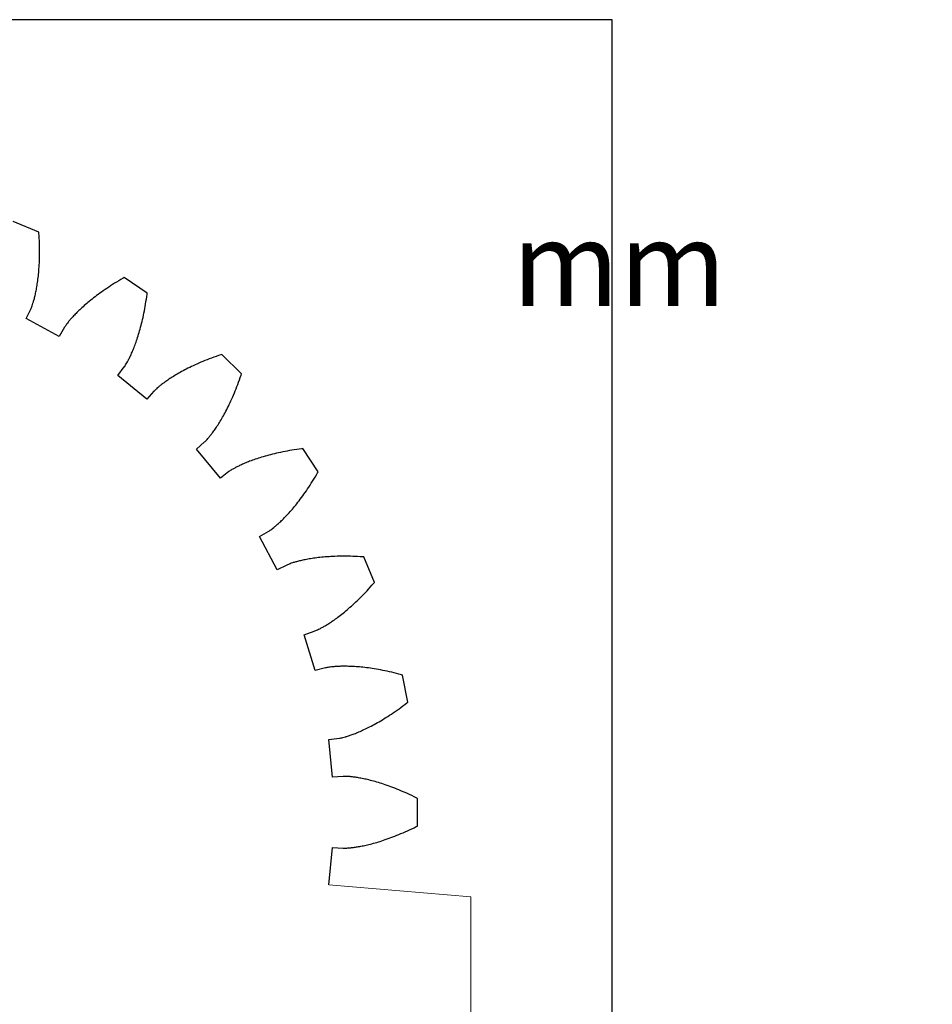
# Model space of a CAD drawing. Units: millimetres. Extents: x 3242 to 8147, y 199 to 1434.
# Drawn here: x 4549 to 4613, y 1359 to 1428 of the extents above; entities that cross this region are included whole.
import ezdxf

# ---------------------------------------------------------------- set-up
doc = ezdxf.new("R2010")
doc.units = ezdxf.units.MM
for name, color, linetype in [('1', 1, 'Continuous'), ('3', 3, 'Continuous'), ('6', 6, 'Continuous')]:
    doc.layers.add(name, color=color, linetype=linetype)
doc.styles.get("Standard").update_dxf_attribs({"font": 'arial.ttf'})

# ---------------------------------------------------------------- blocks, each defined once
blk = doc.blocks.new('A$C68DA2681')
at = {"layer": '3', "linetype": 'Continuous', "lineweight": 15}
for p, q in [((50.012, 83.476), (50.858, 93.531)), ((50.858, 93.531), (179.857, 93.531))]:
    blk.add_line(p, q, dxfattribs=at)
at = {"layer": '3'}
for p, q in [((43.698, 89.349), (43.625, 89.191)), ((43.775, 89.508), (43.698, 89.349)), ((43.854, 89.67), (43.775, 89.508)), ((43.892, 89.746), (43.854, 89.67)), ((45.854, 89.746), (43.892, 89.746)), ((45.892, 89.67), (45.854, 89.746)), ((45.971, 89.508), (45.892, 89.67)), ((46.047, 89.349), (45.971, 89.508)), ((46.121, 89.191), (46.047, 89.349)), ((35.134, 88.61), (35.088, 88.436)), ((35.157, 88.693), (35.134, 88.61)), ((37.081, 89.075), (35.157, 88.693)), ((37.133, 89.008), (37.081, 89.075)), ((37.242, 88.865), (37.133, 89.008)), ((37.348, 88.723), (37.242, 88.865)), ((37.451, 88.583), (37.348, 88.723)), ((37.551, 88.445), (37.451, 88.583)), ((43.356, 88.583), (43.295, 88.436)), ((43.419, 88.732), (43.356, 88.583)), ((43.485, 88.883), (43.419, 88.732)), ((43.554, 89.036), (43.485, 88.883)), ((43.625, 89.191), (43.554, 89.036)), ((46.192, 89.036), (46.121, 89.191)), ((46.261, 88.883), (46.192, 89.036)), ((46.327, 88.732), (46.261, 88.883)), ((46.39, 88.583), (46.327, 88.732)), ((46.451, 88.436), (46.39, 88.583)), ((34.963, 87.93), (34.926, 87.766)), ((35.003, 88.096), (34.963, 87.93)), ((35.044, 88.265), (35.003, 88.096)), ((35.088, 88.436), (35.044, 88.265)), ((37.648, 88.308), (37.551, 88.445)), ((37.742, 88.173), (37.648, 88.308)), ((37.833, 88.039), (37.742, 88.173)), ((37.922, 87.907), (37.833, 88.039)), ((38.007, 87.777), (37.922, 87.907)), ((43.075, 87.873), (43.026, 87.738)), ((43.126, 88.011), (43.075, 87.873)), ((43.18, 88.15), (43.126, 88.011)), ((43.236, 88.292), (43.18, 88.15)), ((43.295, 88.436), (43.236, 88.292)), ((46.509, 88.292), (46.451, 88.436)), ((46.566, 88.15), (46.509, 88.292)), ((46.619, 88.011), (46.566, 88.15)), ((46.671, 87.873), (46.619, 88.011)), ((46.72, 87.738), (46.671, 87.873)), ((34.827, 87.291), (34.797, 87.139)), ((34.858, 87.447), (34.827, 87.291)), ((34.891, 87.605), (34.858, 87.447)), ((34.926, 87.766), (34.891, 87.605)), ((38.09, 87.649), (38.007, 87.777)), ((38.17, 87.522), (38.09, 87.649)), ((38.248, 87.398), (38.17, 87.522)), ((38.322, 87.275), (38.248, 87.398)), ((38.394, 87.154), (38.322, 87.275)), ((42.85, 87.223), (42.811, 87.101)), ((42.891, 87.348), (42.85, 87.223)), ((42.934, 87.476), (42.891, 87.348)), ((42.978, 87.606), (42.934, 87.476)), ((43.026, 87.738), (42.978, 87.606)), ((46.767, 87.606), (46.72, 87.738)), ((46.812, 87.476), (46.767, 87.606)), ((46.855, 87.348), (46.812, 87.476)), ((46.896, 87.223), (46.855, 87.348)), ((46.935, 87.101), (46.896, 87.223)), ((28.607, 86.706), (26.795, 85.955)), ((28.671, 86.65), (28.607, 86.706)), ((28.806, 86.531), (28.671, 86.65)), ((28.938, 86.413), (28.806, 86.531)), ((34.698, 86.554), (34.678, 86.415)), ((34.721, 86.696), (34.698, 86.554)), ((34.744, 86.841), (34.721, 86.696)), ((34.77, 86.988), (34.744, 86.841)), ((34.797, 87.139), (34.77, 86.988)), ((38.464, 87.036), (38.394, 87.154)), ((38.531, 86.919), (38.464, 87.036)), ((38.595, 86.804), (38.531, 86.919)), ((38.657, 86.692), (38.595, 86.804)), ((38.717, 86.581), (38.657, 86.692)), ((38.774, 86.473), (38.717, 86.581)), ((38.829, 86.367), (38.774, 86.473)), ((42.645, 86.527), (42.618, 86.421)), ((42.675, 86.637), (42.645, 86.527)), ((42.706, 86.749), (42.675, 86.637)), ((42.739, 86.864), (42.706, 86.749)), ((42.774, 86.981), (42.739, 86.864)), ((42.811, 87.101), (42.774, 86.981)), ((46.972, 86.981), (46.935, 87.101)), ((47.007, 86.864), (46.972, 86.981)), ((47.04, 86.749), (47.007, 86.864)), ((47.071, 86.637), (47.04, 86.749)), ((47.101, 86.527), (47.071, 86.637)), ((47.128, 86.421), (47.101, 86.527)), ((26.789, 85.87), (26.777, 85.69)), ((26.795, 85.955), (26.789, 85.87)), ((29.066, 86.295), (28.938, 86.413)), ((29.191, 86.179), (29.066, 86.295)), ((29.313, 86.064), (29.191, 86.179)), ((29.432, 85.949), (29.313, 86.064)), ((29.547, 85.836), (29.432, 85.949)), ((29.66, 85.724), (29.547, 85.836)), ((34.6, 85.763), (34.588, 85.641)), ((34.612, 85.887), (34.6, 85.763)), ((34.627, 86.015), (34.612, 85.887)), ((34.642, 86.146), (34.627, 86.015)), ((34.659, 86.279), (34.642, 86.146)), ((34.678, 86.415), (34.659, 86.279)), ((38.881, 86.263), (38.829, 86.367)), ((38.931, 86.162), (38.881, 86.263)), ((38.979, 86.062), (38.931, 86.162)), ((39.025, 85.965), (38.979, 86.062)), ((39.069, 85.871), (39.025, 85.965)), ((39.111, 85.778), (39.069, 85.871)), ((39.151, 85.689), (39.111, 85.778)), ((42.484, 85.837), (42.467, 85.75)), ((42.503, 85.928), (42.484, 85.837)), ((42.523, 86.021), (42.503, 85.928)), ((42.544, 86.117), (42.523, 86.021)), ((42.567, 86.215), (42.544, 86.117)), ((42.591, 86.317), (42.567, 86.215)), ((42.618, 86.421), (42.591, 86.317)), ((47.154, 86.317), (47.128, 86.421)), ((47.179, 86.215), (47.154, 86.317)), ((47.202, 86.117), (47.179, 86.215)), ((47.223, 86.021), (47.202, 86.117)), ((47.243, 85.928), (47.223, 86.021)), ((47.262, 85.837), (47.243, 85.928)), ((47.279, 85.75), (47.262, 85.837)), ((26.754, 85.169), (26.749, 85.002)), ((26.76, 85.34), (26.754, 85.169)), ((26.768, 85.514), (26.76, 85.34)), ((26.777, 85.69), (26.768, 85.514)), ((29.769, 85.613), (29.66, 85.724)), ((29.875, 85.504), (29.769, 85.613)), ((29.979, 85.395), (29.875, 85.504)), ((30.079, 85.288), (29.979, 85.395)), ((30.176, 85.182), (30.079, 85.288)), ((30.27, 85.078), (30.176, 85.182)), ((30.361, 84.975), (30.27, 85.078)), ((34.55, 85.075), (34.546, 84.971)), ((34.555, 85.182), (34.55, 85.075)), ((34.562, 85.292), (34.555, 85.182)), ((34.569, 85.406), (34.562, 85.292)), ((34.578, 85.522), (34.569, 85.406)), ((34.588, 85.641), (34.578, 85.522)), ((39.188, 85.601), (39.151, 85.689)), ((39.224, 85.516), (39.188, 85.601)), ((39.258, 85.434), (39.224, 85.516)), ((39.29, 85.354), (39.258, 85.434)), ((39.32, 85.276), (39.29, 85.354)), ((39.349, 85.201), (39.32, 85.276)), ((39.376, 85.129), (39.349, 85.201)), ((39.401, 85.059), (39.376, 85.129)), ((42.366, 85.091), (42.36, 85.032)), ((42.373, 85.153), (42.366, 85.091)), ((42.381, 85.217), (42.373, 85.153)), ((42.39, 85.284), (42.381, 85.217)), ((42.4, 85.355), (42.39, 85.284)), ((42.411, 85.428), (42.4, 85.355)), ((42.423, 85.504), (42.411, 85.428)), ((42.437, 85.583), (42.423, 85.504)), ((42.451, 85.665), (42.437, 85.583)), ((42.467, 85.75), (42.451, 85.665)), ((47.295, 85.665), (47.279, 85.75)), ((47.309, 85.583), (47.295, 85.665)), ((47.323, 85.504), (47.309, 85.583)), ((47.335, 85.428), (47.323, 85.504)), ((47.346, 85.355), (47.335, 85.428)), ((47.356, 85.284), (47.346, 85.355)), ((47.365, 85.217), (47.356, 85.284)), ((47.373, 85.153), (47.365, 85.217)), ((47.38, 85.091), (47.373, 85.153)), ((47.386, 85.032), (47.38, 85.091)), ((26.746, 84.837), (26.744, 84.675)), ((26.744, 84.675), (26.744, 84.516)), ((26.744, 84.516), (26.745, 84.361)), ((26.749, 85.002), (26.746, 84.837)), ((30.45, 84.874), (30.361, 84.975)), ((30.535, 84.774), (30.45, 84.874)), ((30.618, 84.676), (30.535, 84.774)), ((30.698, 84.579), (30.618, 84.676)), ((30.775, 84.484), (30.698, 84.579)), ((30.85, 84.391), (30.775, 84.484)), ((30.921, 84.299), (30.85, 84.391)), ((34.539, 84.676), (34.538, 84.584)), ((34.538, 84.584), (34.539, 84.495)), ((34.54, 84.771), (34.539, 84.676)), ((34.539, 84.495), (34.54, 84.409)), ((34.543, 84.87), (34.54, 84.771)), ((34.54, 84.409), (34.541, 84.326)), ((34.546, 84.971), (34.543, 84.87)), ((39.424, 84.992), (39.401, 85.059)), ((39.446, 84.928), (39.424, 84.992)), ((39.467, 84.866), (39.446, 84.928)), ((39.486, 84.807), (39.467, 84.866)), ((39.503, 84.751), (39.486, 84.807)), ((39.519, 84.698), (39.503, 84.751)), ((39.534, 84.647), (39.519, 84.698)), ((39.56, 84.554), (39.534, 84.647)), ((39.582, 84.472), (39.56, 84.554)), ((39.599, 84.401), (39.582, 84.472)), ((39.612, 84.342), (39.599, 84.401)), ((42.334, 84.671), (42.333, 84.61)), ((42.333, 84.61), (42.333, 84.542)), ((42.333, 84.542), (42.334, 84.488)), ((42.337, 84.743), (42.334, 84.671)), ((42.334, 84.488), (42.382, 83.737)), ((42.342, 84.828), (42.337, 84.743)), ((42.35, 84.924), (42.342, 84.828)), ((42.354, 84.977), (42.35, 84.924)), ((42.36, 85.032), (42.354, 84.977)), ((47.363, 83.737), (47.412, 84.488)), ((47.392, 84.977), (47.386, 85.032)), ((47.396, 84.924), (47.392, 84.977)), ((47.404, 84.828), (47.396, 84.924)), ((47.409, 84.743), (47.404, 84.828)), ((47.412, 84.671), (47.409, 84.743)), ((47.413, 84.61), (47.412, 84.671)), ((47.412, 84.488), (47.413, 84.542)), ((47.413, 84.542), (47.413, 84.61)), ((26.745, 84.361), (26.748, 84.208)), ((26.748, 84.208), (26.751, 84.059)), ((26.751, 84.059), (26.756, 83.912)), ((26.756, 83.912), (26.762, 83.769)), ((26.762, 83.769), (26.77, 83.628)), ((30.991, 84.209), (30.921, 84.299)), ((31.057, 84.121), (30.991, 84.209)), ((31.121, 84.035), (31.057, 84.121)), ((31.182, 83.951), (31.121, 84.035)), ((31.241, 83.868), (31.182, 83.951)), ((31.298, 83.788), (31.241, 83.868)), ((31.352, 83.71), (31.298, 83.788)), ((31.404, 83.633), (31.352, 83.71)), ((34.541, 84.326), (34.544, 84.246)), ((34.544, 84.246), (34.547, 84.169)), ((34.547, 84.169), (34.55, 84.095)), ((34.55, 84.095), (34.554, 84.024)), ((34.554, 84.024), (34.558, 83.956)), ((34.558, 83.956), (34.563, 83.891)), ((34.563, 83.891), (34.568, 83.829)), ((34.568, 83.829), (34.573, 83.77)), ((34.573, 83.77), (34.579, 83.715)), ((34.579, 83.715), (34.585, 83.662)), ((39.625, 84.275), (39.612, 84.342)), ((39.634, 84.222), (39.625, 84.275)), ((39.734, 83.476), (39.634, 84.222)), ((42.382, 83.737), (39.734, 83.476)), ((50.012, 83.476), (47.363, 83.737)), ((26.77, 83.628), (26.778, 83.491)), ((26.778, 83.491), (26.787, 83.357)), ((26.787, 83.357), (26.797, 83.226)), ((26.797, 83.226), (26.808, 83.097)), ((26.808, 83.097), (26.82, 82.973)), ((31.453, 83.559), (31.404, 83.633)), ((31.5, 83.487), (31.453, 83.559)), ((31.545, 83.417), (31.5, 83.487)), ((31.587, 83.349), (31.545, 83.417)), ((31.628, 83.283), (31.587, 83.349)), ((31.666, 83.22), (31.628, 83.283)), ((31.702, 83.158), (31.666, 83.22)), ((31.736, 83.1), (31.702, 83.158)), ((31.768, 83.043), (31.736, 83.1)), ((31.798, 82.989), (31.768, 83.043)), ((31.827, 82.937), (31.798, 82.989)), ((34.585, 83.662), (34.596, 83.566)), ((34.596, 83.566), (34.608, 83.482)), ((34.608, 83.482), (34.619, 83.411)), ((34.619, 83.411), (34.629, 83.351)), ((34.629, 83.351), (34.643, 83.284)), ((34.643, 83.284), (34.655, 83.231)), ((34.655, 83.231), (34.848, 82.504)), ((20.758, 82.728), (19.127, 81.639)), ((20.833, 82.686), (20.758, 82.728)), ((20.988, 82.596), (20.833, 82.686)), ((21.14, 82.506), (20.988, 82.596)), ((21.289, 82.416), (21.14, 82.506)), ((21.434, 82.326), (21.289, 82.416)), ((21.576, 82.237), (21.434, 82.326)), ((26.82, 82.973), (26.833, 82.851)), ((26.833, 82.851), (26.846, 82.732)), ((26.846, 82.732), (26.86, 82.617)), ((26.86, 82.617), (26.874, 82.504)), ((26.874, 82.504), (26.89, 82.395)), ((26.89, 82.395), (26.905, 82.289)), ((26.905, 82.289), (26.922, 82.186)), ((31.853, 82.888), (31.827, 82.937)), ((31.877, 82.841), (31.853, 82.888)), ((31.921, 82.755), (31.877, 82.841)), ((31.958, 82.678), (31.921, 82.755)), ((31.988, 82.613), (31.958, 82.678)), ((32.013, 82.557), (31.988, 82.613)), ((32.039, 82.495), (32.013, 82.557)), ((32.058, 82.444), (32.039, 82.495)), ((32.301, 81.731), (32.058, 82.444)), ((34.848, 82.504), (32.301, 81.731)), ((19.127, 81.639), (19.138, 81.554)), ((21.715, 82.148), (21.576, 82.237)), ((21.85, 82.059), (21.715, 82.148)), ((21.983, 81.971), (21.85, 82.059)), ((22.111, 81.884), (21.983, 81.971)), ((22.237, 81.797), (22.111, 81.884)), ((22.359, 81.711), (22.237, 81.797)), ((22.478, 81.625), (22.359, 81.711)), ((22.594, 81.541), (22.478, 81.625)), ((26.922, 82.186), (26.938, 82.086)), ((26.938, 82.086), (26.955, 81.989)), ((26.955, 81.989), (26.972, 81.895)), ((26.972, 81.895), (26.99, 81.805)), ((26.99, 81.805), (27.007, 81.717)), ((27.007, 81.717), (27.025, 81.633)), ((27.025, 81.633), (27.043, 81.552)), ((19.138, 81.554), (19.162, 81.376)), ((19.162, 81.376), (19.187, 81.201)), ((19.187, 81.201), (19.213, 81.029)), ((19.213, 81.029), (19.241, 80.86)), ((22.707, 81.457), (22.594, 81.541)), ((22.817, 81.374), (22.707, 81.457)), ((22.923, 81.291), (22.817, 81.374)), ((23.027, 81.21), (22.923, 81.291)), ((23.127, 81.13), (23.027, 81.21)), ((23.224, 81.051), (23.127, 81.13)), ((23.318, 80.972), (23.224, 81.051)), ((23.41, 80.895), (23.318, 80.972)), ((23.498, 80.82), (23.41, 80.895)), ((27.043, 81.552), (27.061, 81.474)), ((27.061, 81.474), (27.079, 81.399)), ((27.079, 81.399), (27.097, 81.327)), ((27.097, 81.327), (27.114, 81.258)), ((27.114, 81.258), (27.132, 81.192)), ((27.132, 81.192), (27.149, 81.13)), ((27.149, 81.13), (27.166, 81.07)), ((27.166, 81.07), (27.183, 81.014)), ((27.183, 81.014), (27.199, 80.96)), ((27.199, 80.96), (27.215, 80.91)), ((27.215, 80.91), (27.245, 80.818)), ((19.241, 80.86), (19.269, 80.695)), ((19.269, 80.695), (19.298, 80.533)), ((19.298, 80.533), (19.328, 80.374)), ((19.328, 80.374), (19.358, 80.218)), ((19.358, 80.218), (19.39, 80.065)), ((23.583, 80.745), (23.498, 80.82)), ((23.666, 80.672), (23.583, 80.745)), ((23.745, 80.6), (23.666, 80.672)), ((23.822, 80.529), (23.745, 80.6)), ((23.896, 80.46), (23.822, 80.529)), ((23.967, 80.392), (23.896, 80.46)), ((24.035, 80.325), (23.967, 80.392)), ((24.101, 80.261), (24.035, 80.325)), ((24.164, 80.197), (24.101, 80.261)), ((24.224, 80.136), (24.164, 80.197)), ((27.245, 80.818), (27.273, 80.738)), ((27.273, 80.738), (27.298, 80.67)), ((27.298, 80.67), (27.32, 80.613)), ((27.32, 80.613), (27.345, 80.55)), ((27.345, 80.55), (27.368, 80.501)), ((27.368, 80.501), (27.7, 79.825)), ((19.39, 80.065), (19.422, 79.916)), ((19.422, 79.916), (19.455, 79.77)), ((19.455, 79.77), (19.488, 79.627)), ((19.488, 79.627), (19.522, 79.488)), ((19.522, 79.488), (19.557, 79.352)), ((24.281, 80.076), (24.224, 80.136)), ((24.336, 80.018), (24.281, 80.076)), ((24.389, 79.961), (24.336, 80.018)), ((24.439, 79.906), (24.389, 79.961)), ((24.486, 79.853), (24.439, 79.906)), ((24.531, 79.802), (24.486, 79.853)), ((24.573, 79.753), (24.531, 79.802)), ((24.614, 79.706), (24.573, 79.753)), ((24.651, 79.661), (24.614, 79.706)), ((24.687, 79.617), (24.651, 79.661)), ((24.72, 79.576), (24.687, 79.617)), ((24.78, 79.5), (24.72, 79.576)), ((24.831, 79.432), (24.78, 79.5)), ((27.7, 79.825), (25.352, 78.571)), ((19.557, 79.352), (19.591, 79.219)), ((19.591, 79.219), (19.627, 79.089)), ((19.627, 79.089), (19.662, 78.962)), ((19.662, 78.962), (19.698, 78.839)), ((19.698, 78.839), (19.734, 78.719)), ((24.873, 79.374), (24.831, 79.432)), ((24.908, 79.324), (24.873, 79.374)), ((24.946, 79.268), (24.908, 79.324)), ((24.975, 79.222), (24.946, 79.268)), ((25.352, 78.571), (24.975, 79.222)), ((19.734, 78.719), (19.77, 78.602)), ((19.77, 78.602), (19.806, 78.488)), ((19.806, 78.488), (19.843, 78.377)), ((19.843, 78.377), (19.879, 78.27)), ((19.879, 78.27), (19.915, 78.166)), ((19.915, 78.166), (19.951, 78.065)), ((19.951, 78.065), (19.987, 77.967)), ((19.987, 77.967), (20.023, 77.872)), ((20.023, 77.872), (20.058, 77.78)), ((20.058, 77.78), (20.094, 77.692)), ((20.094, 77.692), (20.128, 77.606)), ((20.128, 77.606), (20.163, 77.524)), ((20.163, 77.524), (20.197, 77.445)), ((20.197, 77.445), (20.23, 77.369)), ((13.836, 77.297), (12.449, 75.91)), ((13.918, 77.27), (13.836, 77.297)), ((14.088, 77.211), (13.918, 77.27)), ((14.255, 77.152), (14.088, 77.211)), ((14.418, 77.093), (14.255, 77.152)), ((14.578, 77.034), (14.418, 77.093)), ((14.735, 76.974), (14.578, 77.034)), ((14.888, 76.914), (14.735, 76.974)), ((15.038, 76.853), (14.888, 76.914)), ((15.185, 76.793), (15.038, 76.853)), ((15.328, 76.732), (15.185, 76.793)), ((15.468, 76.671), (15.328, 76.732)), ((20.23, 77.369), (20.263, 77.296)), ((20.263, 77.296), (20.295, 77.226)), ((20.295, 77.226), (20.326, 77.159)), ((20.326, 77.159), (20.357, 77.095)), ((20.357, 77.095), (20.387, 77.033)), ((20.387, 77.033), (20.416, 76.975)), ((20.416, 76.975), (20.445, 76.92)), ((20.445, 76.92), (20.472, 76.868)), ((20.472, 76.868), (20.498, 76.819)), ((20.498, 76.819), (20.524, 76.772)), ((20.524, 76.772), (20.571, 76.688)), ((15.605, 76.611), (15.468, 76.671)), ((15.739, 76.55), (15.605, 76.611)), ((15.869, 76.49), (15.739, 76.55)), ((15.996, 76.429), (15.869, 76.49)), ((16.12, 76.369), (15.996, 76.429)), ((16.24, 76.309), (16.12, 76.369)), ((16.357, 76.25), (16.24, 76.309)), ((16.471, 76.191), (16.357, 76.25)), ((16.582, 76.132), (16.471, 76.191)), ((16.69, 76.074), (16.582, 76.132)), ((16.794, 76.016), (16.69, 76.074)), ((16.896, 75.959), (16.794, 76.016)), ((20.571, 76.688), (20.614, 76.615)), ((20.614, 76.615), (20.652, 76.553)), ((20.652, 76.553), (20.684, 76.502)), ((20.684, 76.502), (20.722, 76.445)), ((20.722, 76.445), (20.753, 76.401)), ((20.753, 76.401), (21.211, 75.803)), ((12.449, 75.91), (12.476, 75.828)), ((12.476, 75.828), (12.535, 75.658)), ((12.535, 75.658), (12.594, 75.492)), ((12.594, 75.492), (12.653, 75.328)), ((12.653, 75.328), (12.712, 75.168)), ((16.994, 75.902), (16.896, 75.959)), ((17.089, 75.846), (16.994, 75.902)), ((17.181, 75.791), (17.089, 75.846)), ((17.27, 75.737), (17.181, 75.791)), ((17.356, 75.683), (17.27, 75.737)), ((17.439, 75.631), (17.356, 75.683)), ((17.519, 75.579), (17.439, 75.631)), ((17.596, 75.528), (17.519, 75.579)), ((17.67, 75.478), (17.596, 75.528)), ((17.741, 75.43), (17.67, 75.478)), ((17.809, 75.382), (17.741, 75.43)), ((17.875, 75.336), (17.809, 75.382)), ((17.937, 75.291), (17.875, 75.336)), ((21.211, 75.803), (19.153, 74.115)), ((12.712, 75.168), (12.772, 75.011)), ((12.772, 75.011), (12.832, 74.858)), ((12.832, 74.858), (12.893, 74.708)), ((12.893, 74.708), (12.953, 74.561)), ((17.997, 75.247), (17.937, 75.291)), ((18.053, 75.204), (17.997, 75.247)), ((18.107, 75.163), (18.053, 75.204)), ((18.159, 75.123), (18.107, 75.163)), ((18.207, 75.084), (18.159, 75.123)), ((18.253, 75.047), (18.207, 75.084)), ((18.296, 75.012), (18.253, 75.047)), ((18.337, 74.978), (18.296, 75.012)), ((18.41, 74.915), (18.337, 74.978)), ((18.474, 74.858), (18.41, 74.915)), ((18.527, 74.809), (18.474, 74.858)), ((18.571, 74.767), (18.527, 74.809)), ((18.619, 74.719), (18.571, 74.767)), ((18.656, 74.68), (18.619, 74.719)), ((19.153, 74.115), (18.656, 74.68)), ((12.953, 74.561), (13.014, 74.418)), ((13.014, 74.418), (13.075, 74.278)), ((13.075, 74.278), (13.135, 74.141)), ((13.135, 74.141), (13.196, 74.007)), ((13.196, 74.007), (13.256, 73.877)), ((13.256, 73.877), (13.317, 73.75)), ((13.317, 73.75), (13.377, 73.626)), ((13.377, 73.626), (13.437, 73.506)), ((13.437, 73.506), (13.496, 73.389)), ((13.496, 73.389), (13.555, 73.275)), ((13.555, 73.275), (13.614, 73.164)), ((13.614, 73.164), (13.672, 73.056)), ((13.672, 73.056), (13.73, 72.952)), ((13.73, 72.952), (13.787, 72.85)), ((13.787, 72.85), (13.844, 72.752)), ((13.844, 72.752), (13.9, 72.657)), ((13.9, 72.657), (13.955, 72.565)), ((13.955, 72.565), (14.009, 72.476)), ((14.009, 72.476), (14.063, 72.39)), ((14.063, 72.39), (14.115, 72.307)), ((14.115, 72.307), (14.167, 72.227)), ((14.167, 72.227), (14.218, 72.15)), ((14.218, 72.15), (14.268, 72.076)), ((14.268, 72.076), (14.316, 72.005)), ((14.316, 72.005), (14.364, 71.937)), ((14.364, 71.937), (14.41, 71.871)), ((14.41, 71.871), (14.455, 71.809)), ((14.455, 71.809), (14.499, 71.749)), ((14.499, 71.749), (14.542, 71.693)), ((14.542, 71.693), (14.583, 71.639)), ((14.583, 71.639), (14.623, 71.587)), ((14.623, 71.587), (14.662, 71.539)), ((14.662, 71.539), (14.699, 71.493)), ((14.699, 71.493), (14.734, 71.45)), ((14.734, 71.45), (14.768, 71.409)), ((14.768, 71.409), (14.831, 71.336)), ((14.831, 71.336), (14.888, 71.272)), ((14.888, 71.272), (14.937, 71.219)), ((14.937, 71.219), (14.979, 71.175)), ((14.979, 71.175), (15.027, 71.127)), ((15.027, 71.127), (15.066, 71.09)), ((8.107, 70.619), (7.018, 68.988)), ((8.192, 70.608), (8.107, 70.619)), ((8.37, 70.584), (8.192, 70.608)), ((8.545, 70.559), (8.37, 70.584)), ((8.717, 70.533), (8.545, 70.559)), ((8.886, 70.505), (8.717, 70.533)), ((9.051, 70.477), (8.886, 70.505)), ((9.213, 70.448), (9.051, 70.477)), ((9.372, 70.418), (9.213, 70.448)), ((15.631, 70.593), (13.943, 68.535)), ((15.066, 71.09), (15.631, 70.593)), ((9.528, 70.388), (9.372, 70.418)), ((9.681, 70.356), (9.528, 70.388)), ((9.83, 70.324), (9.681, 70.356)), ((9.976, 70.291), (9.83, 70.324)), ((10.119, 70.258), (9.976, 70.291)), ((10.258, 70.224), (10.119, 70.258)), ((10.394, 70.189), (10.258, 70.224)), ((10.527, 70.155), (10.394, 70.189)), ((10.657, 70.119), (10.527, 70.155)), ((10.784, 70.084), (10.657, 70.119)), ((10.907, 70.048), (10.784, 70.084)), ((11.027, 70.012), (10.907, 70.048)), ((11.144, 69.976), (11.027, 70.012)), ((11.258, 69.94), (11.144, 69.976)), ((11.369, 69.903), (11.258, 69.94)), ((11.476, 69.867), (11.369, 69.903)), ((11.58, 69.831), (11.476, 69.867)), ((11.681, 69.795), (11.58, 69.831)), ((11.779, 69.759), (11.681, 69.795)), ((11.874, 69.723), (11.779, 69.759)), ((11.966, 69.688), (11.874, 69.723)), ((12.054, 69.653), (11.966, 69.688)), ((12.14, 69.618), (12.054, 69.653)), ((12.222, 69.583), (12.14, 69.618)), ((12.301, 69.549), (12.222, 69.583)), ((12.377, 69.516), (12.301, 69.549)), ((12.45, 69.483), (12.377, 69.516)), ((12.52, 69.451), (12.45, 69.483)), ((12.587, 69.42), (12.52, 69.451)), ((12.652, 69.389), (12.587, 69.42)), ((12.713, 69.359), (12.652, 69.389)), ((12.771, 69.33), (12.713, 69.359)), ((12.826, 69.301), (12.771, 69.33)), ((12.878, 69.274), (12.826, 69.301)), ((12.927, 69.248), (12.878, 69.274)), ((12.974, 69.222), (12.927, 69.248)), ((13.058, 69.175), (12.974, 69.222)), ((13.131, 69.132), (13.058, 69.175)), ((13.193, 69.094), (13.131, 69.132)), ((13.244, 69.062), (13.193, 69.094)), ((13.301, 69.024), (13.244, 69.062)), ((7.018, 68.988), (7.06, 68.913)), ((7.06, 68.913), (7.15, 68.758)), ((7.15, 68.758), (7.24, 68.606)), ((7.24, 68.606), (7.33, 68.457)), ((7.33, 68.457), (7.42, 68.312)), ((13.345, 68.993), (13.301, 69.024)), ((13.943, 68.535), (13.345, 68.993)), ((7.42, 68.312), (7.509, 68.17)), ((7.509, 68.17), (7.598, 68.031)), ((7.598, 68.031), (7.687, 67.896)), ((7.687, 67.896), (7.775, 67.763)), ((7.775, 67.763), (7.862, 67.635)), ((7.862, 67.635), (7.949, 67.509)), ((7.949, 67.509), (8.035, 67.387)), ((8.035, 67.387), (8.121, 67.268)), ((8.121, 67.268), (8.205, 67.152)), ((8.205, 67.152), (8.289, 67.039)), ((8.289, 67.039), (8.372, 66.929)), ((8.372, 66.929), (8.455, 66.823)), ((8.455, 66.823), (8.536, 66.72)), ((8.536, 66.72), (8.616, 66.619)), ((8.616, 66.619), (8.695, 66.522)), ((8.695, 66.522), (8.774, 66.428)), ((8.774, 66.428), (8.851, 66.336)), ((8.851, 66.336), (8.926, 66.248)), ((8.926, 66.248), (9.001, 66.163)), ((9.001, 66.163), (9.074, 66.08)), ((9.074, 66.08), (9.146, 66.001)), ((9.146, 66.001), (9.217, 65.924)), ((9.217, 65.924), (9.286, 65.85)), ((9.286, 65.85), (9.354, 65.779)), ((9.354, 65.779), (9.421, 65.711)), ((9.421, 65.711), (9.485, 65.645)), ((9.485, 65.645), (9.549, 65.582)), ((9.549, 65.582), (9.61, 65.522)), ((9.61, 65.522), (9.67, 65.465)), ((9.67, 65.465), (9.728, 65.41)), ((9.728, 65.41), (9.785, 65.357)), ((9.785, 65.357), (9.84, 65.307)), ((9.84, 65.307), (9.893, 65.26)), ((9.893, 65.26), (9.944, 65.215)), ((9.944, 65.215), (9.993, 65.173)), ((9.993, 65.173), (10.04, 65.132)), ((10.04, 65.132), (10.085, 65.095)), ((10.085, 65.095), (10.129, 65.059)), ((10.129, 65.059), (10.17, 65.026)), ((10.17, 65.026), (10.246, 64.966)), ((10.246, 64.966), (10.314, 64.915)), ((10.314, 64.915), (10.372, 64.873)), ((10.372, 64.873), (10.422, 64.838)), ((11.176, 64.394), (9.921, 62.046)), ((10.422, 64.838), (10.478, 64.8)), ((10.478, 64.8), (10.524, 64.771)), ((10.524, 64.771), (11.176, 64.394)), ((3.791, 62.951), (3.04, 61.139)), ((3.876, 62.957), (3.791, 62.951)), ((4.056, 62.969), (3.876, 62.957)), ((4.232, 62.978), (4.056, 62.969)), ((4.406, 62.986), (4.232, 62.978)), ((4.577, 62.992), (4.406, 62.986)), ((4.744, 62.997), (4.577, 62.992)), ((4.909, 63), (4.744, 62.997)), ((5.071, 63.002), (4.909, 63)), ((5.23, 63.002), (5.071, 63.002)), ((5.385, 63.001), (5.23, 63.002)), ((5.538, 62.998), (5.385, 63.001)), ((5.688, 62.995), (5.538, 62.998)), ((5.834, 62.99), (5.688, 62.995)), ((5.978, 62.984), (5.834, 62.99)), ((6.118, 62.976), (5.978, 62.984)), ((6.255, 62.968), (6.118, 62.976)), ((6.389, 62.959), (6.255, 62.968)), ((6.521, 62.949), (6.389, 62.959)), ((6.649, 62.938), (6.521, 62.949)), ((6.773, 62.926), (6.649, 62.938)), ((6.895, 62.914), (6.773, 62.926)), ((7.014, 62.9), (6.895, 62.914)), ((7.129, 62.886), (7.014, 62.9)), ((7.242, 62.872), (7.129, 62.886)), ((7.351, 62.856), (7.242, 62.872)), ((7.457, 62.841), (7.351, 62.856)), ((7.56, 62.824), (7.457, 62.841)), ((7.66, 62.808), (7.56, 62.824)), ((7.757, 62.791), (7.66, 62.808)), ((7.851, 62.774), (7.757, 62.791)), ((7.941, 62.756), (7.851, 62.774)), ((8.029, 62.739), (7.941, 62.756)), ((8.113, 62.721), (8.029, 62.739)), ((8.194, 62.703), (8.113, 62.721)), ((8.272, 62.685), (8.194, 62.703)), ((8.347, 62.667), (8.272, 62.685)), ((8.419, 62.649), (8.347, 62.667)), ((8.488, 62.632), (8.419, 62.649)), ((8.554, 62.614), (8.488, 62.632)), ((8.616, 62.597), (8.554, 62.614)), ((8.676, 62.58), (8.616, 62.597)), ((8.732, 62.563), (8.676, 62.58)), ((8.786, 62.547), (8.732, 62.563)), ((8.836, 62.531), (8.786, 62.547)), ((8.928, 62.501), (8.836, 62.531)), ((9.008, 62.473), (8.928, 62.501)), ((9.076, 62.448), (9.008, 62.473)), ((9.133, 62.426), (9.076, 62.448)), ((9.196, 62.401), (9.133, 62.426)), ((9.245, 62.378), (9.196, 62.401)), ((9.921, 62.046), (9.245, 62.378))]:
    blk.add_line(p, q, dxfattribs=at)

msp = doc.modelspace()

# ---------------------------------------------------------------- linework, layer by layer
at = {"layer": '6', "linetype": 'Continuous'}
msp.add_lwpolyline([(4380.826, 1131.395), (4590.826, 1131.395), (4590.826, 1428.395), (4380.826, 1428.395)], close=True, dxfattribs=at)

# ---------------------------------------------------------------- block references
at = {"layer": '6', "linetype": 'Continuous', "rotation": 270}
msp.add_blockref('A$C68DA2681', (4487.295, 1417.146), dxfattribs=at)

# ---------------------------------------------------------------- texts
at = {"layer": '1', "char_height": 6, "attachment_point": 1}
for s, insert in [('\\pi285.03;{\\fWhite Rabbit|b1|i0|c162|p50;4 mm }', (3618.955, 1424.113)), ('\\pi285.03;{\\fWhite Rabbit|b1|i0|c162|p50;4 mm }', (3860.153, 1424.113)), ('\\pi285.03;{\\fWhite Rabbit|b1|i0|c162|p50;4 mm }', (4101.351, 1424.113)), ('\\pi285.03;{\\fWhite Rabbit|b1|i0|c162|p50;6 mm }', (4342.549, 1424.113)), ('\\pi285.03;{\\fWhite Rabbit|b1|i0|c162|p50;6 mm }', (4583.747, 1424.113))]:
    msp.add_mtext_dynamic_manual_height_columns(s, width=589.69253, gutter_width=12.5, heights=[0], dxfattribs=dict(at, insert=insert))

doc.saveas('drawing.dxf')
